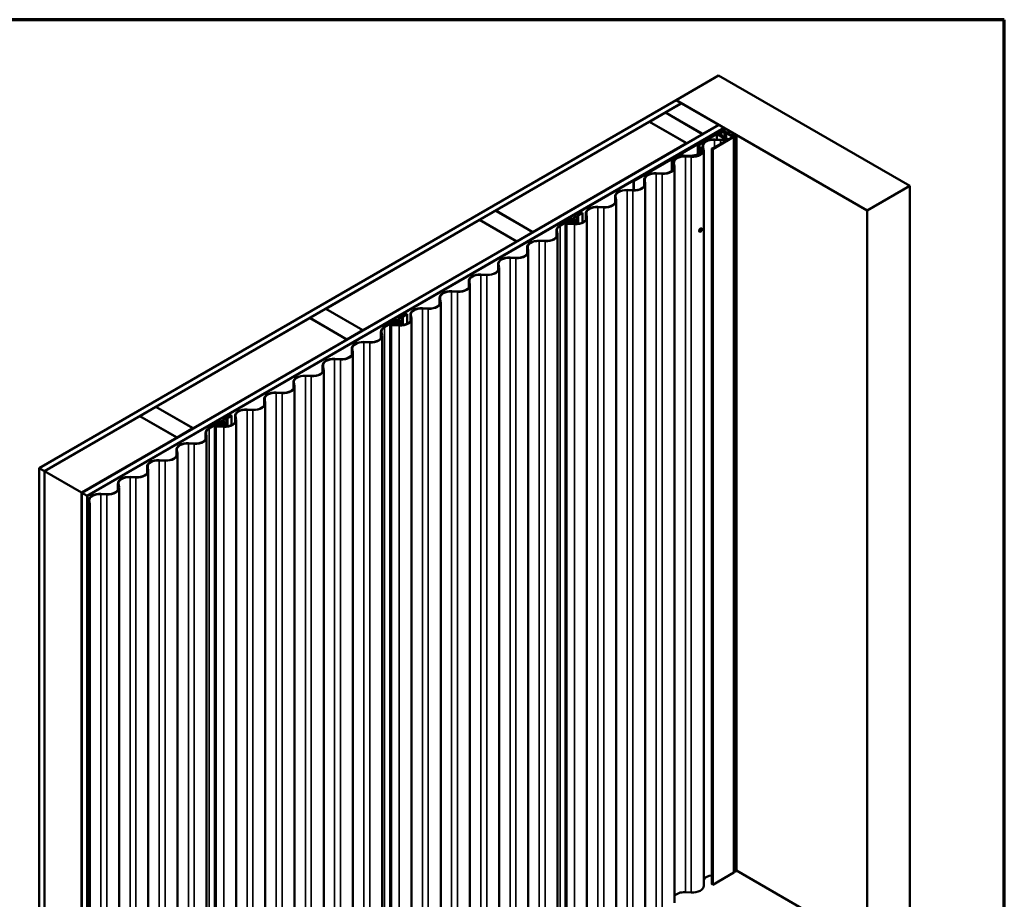
# Model space of a CAD drawing. Units: inches. Extents: x 0.6 to 33.4, y 0.6 to 21.4.
# Drawn here: x 24.7 to 33.4, y 13.6 to 21.4 of the extents above; entities that cross this region are included whole.
import ezdxf

# ---------------------------------------------------------------- set-up
doc = ezdxf.new("R2010")
doc.units = ezdxf.units.IN
doc.header["$LTSCALE"] = 2
doc.header["$MEASUREMENT"] = 0
doc.layers.get('0').update_dxf_attribs({"lineweight": 13})
for name, color, linetype, lineweight in [('Border (ANSI)', 7, 'Continuous', 70), ('Visible (ANSI)', 7, 'Continuous', 50), ('Visible Narrow (ANSI)', 7, 'Continuous', 35)]:
    doc.layers.add(name, color=color, linetype=linetype, lineweight=lineweight)

# ---------------------------------------------------------------- blocks, each defined once
blk = doc.blocks.new('Borders ATAS Border - Note')
at = {"layer": 'Border (ANSI)'}
for p, q in [((16.7, 10.7), (0.3, 10.7)), ((16.7, 0.3), (16.7, 10.7))]:
    blk.add_line(p, q, dxfattribs=at)

msp = doc.modelspace()

# ---------------------------------------------------------------- linework, layer by layer
at = {"layer": 'Visible (ANSI)'}
for p, q in [((30.48643, 20.6855), (30.86355, 20.90323)), ((30.86355, 20.90323), (32.56061, 19.92344)), ((24.82863, 17.41897), (30.48549, 20.68496)), ((30.53263, 20.65774), (24.87577, 17.39175)), ((30.39215, 20.57554), (30.53357, 20.65719)), ((30.48549, 20.68496), (30.53263, 20.65774)), ((32.18349, 19.7057), (30.48643, 20.6855)), ((30.48643, 20.6855), (30.48643, 20.68441)), ((30.53263, 20.65774), (30.53263, 20.65665)), ((30.53357, 20.65719), (30.86355, 20.46668)), ((30.24978, 20.49335), (30.39121, 20.575)), ((30.39121, 20.575), (30.72119, 20.38448)), ((30.72213, 20.38503), (30.39215, 20.57554)), ((30.39215, 20.57554), (30.39215, 20.57446)), ((25.20764, 17.20015), (30.8645, 20.46613)), ((28.88365, 19.70461), (30.24884, 20.49281)), ((30.24884, 20.49281), (30.57882, 20.30229)), ((30.57977, 20.30283), (30.24978, 20.49335)), ((30.24978, 20.49335), (30.24978, 20.49226)), ((30.86355, 20.46668), (30.72213, 20.38503)), ((30.86355, 20.46668), (30.86355, 20.46559)), ((30.8645, 20.46613), (30.91164, 20.43892)), ((30.91164, 20.43892), (25.25478, 17.17293)), ((30.91258, 20.43837), (25.25572, 17.17239)), ((25.25874, 17.17064), (30.9156, 20.43663)), ((30.72119, 20.38448), (30.57977, 20.30283)), ((30.69309, 20.30055), (30.84026, 20.38552)), ((30.69592, 20.30871), (30.88448, 20.41758)), ((30.84328, 20.38378), (30.69611, 20.29881)), ((30.85384, 20.39445), (30.70063, 20.30599)), ((30.72119, 20.38448), (30.72119, 20.3834)), ((30.72213, 20.38503), (30.72213, 20.38394)), ((30.93756, 20.33283), (30.84931, 20.38378)), ((30.85233, 20.38552), (30.94058, 20.33457)), ((30.85384, 20.39445), (30.85384, 20.38465)), ((30.88005, 20.37931), (30.85384, 20.39445)), ((30.85589, 20.38519), (30.85589, 20.38346)), ((30.85667, 20.3841), (30.94435, 20.33348)), ((30.8845, 20.41214), (30.85854, 20.39716)), ((30.85854, 20.39716), (30.87302, 20.3888)), ((30.87789, 20.38052), (30.85989, 20.38652)), ((30.87585, 20.38716), (30.89031, 20.37881)), ((30.87644, 20.38798), (30.87644, 20.38683)), ((30.87722, 20.37877), (30.87817, 20.37931)), ((30.95001, 20.33675), (30.87722, 20.37877)), ((30.87856, 20.37986), (30.87856, 20.378)), ((30.87872, 20.37822), (30.87872, 20.37791)), ((30.87911, 20.37877), (30.88005, 20.37931)), ((30.88774, 20.37624), (30.87971, 20.37748)), ((30.88448, 20.41758), (30.91541, 20.39973)), ((30.8845, 20.41214), (30.8845, 20.38217)), ((30.91627, 20.3938), (30.8845, 20.41214)), ((30.89109, 20.37773), (30.89109, 20.37076)), ((30.90256, 20.41214), (30.90256, 20.40714)), ((30.90292, 20.41137), (30.91331, 20.40097)), ((30.99951, 20.35988), (30.90711, 20.41323)), ((30.91164, 20.43892), (30.91164, 20.43783)), ((30.9156, 20.43663), (30.91258, 20.43837)), ((30.91541, 20.40081), (30.91729, 20.4019)), ((30.91541, 20.39973), (30.91635, 20.40027)), ((30.9156, 20.43663), (30.9156, 20.40833)), ((30.92616, 20.39679), (30.91673, 20.39134)), ((30.91673, 20.39134), (30.91673, 20.35596)), ((30.91673, 20.39134), (30.92144, 20.38862)), ((30.91729, 20.4019), (30.91729, 20.40049)), ((30.91729, 20.4019), (30.92616, 20.39679)), ((30.91858, 20.39992), (30.92073, 20.39529)), ((30.92082, 20.39489), (30.92082, 20.39371)), ((30.92144, 20.38862), (30.92474, 20.39053)), ((30.92144, 20.38862), (30.92144, 20.35324)), ((30.92474, 20.39053), (30.92474, 20.35133)), ((30.92757, 20.39216), (30.93087, 20.39406)), ((30.92816, 20.39134), (30.92816, 20.34936)), ((30.93087, 20.39406), (30.93087, 20.3478)), ((30.93087, 20.39406), (30.99008, 20.35988)), ((30.94617, 20.39929), (30.94617, 20.39068)), ((30.97804, 20.37386), (30.97804, 20.37228)), ((30.97865, 20.37301), (30.9975, 20.36213)), ((30.98853, 20.37415), (30.98051, 20.37504)), ((30.99866, 20.38577), (30.99866, 20.38264)), ((30.9987, 20.38554), (31.00025, 20.38091)), ((30.99887, 20.38103), (30.99887, 20.37672)), ((31.02107, 20.37573), (31.00222, 20.38662)), ((31.02229, 20.37403), (31.02229, 13.84206)), ((30.57882, 20.30229), (29.21364, 19.5141)), ((30.67129, 20.29449), (30.1081, 19.96934)), ((30.11112, 19.9676), (30.67431, 20.29275)), ((30.57882, 20.30229), (30.57882, 20.3012)), ((30.57977, 20.30283), (30.57977, 20.30175)), ((30.6905, 20.29594), (30.67732, 20.29594)), ((30.67732, 20.29347), (30.6905, 20.29347)), ((30.69611, 20.29881), (30.69309, 20.30055)), ((30.69309, 20.29644), (30.69309, 20.30055)), ((30.72873, 20.31699), (30.69352, 20.29666)), ((30.70063, 20.30599), (30.69592, 20.30871)), ((30.69592, 20.30871), (30.69592, 20.30218)), ((30.69611, 20.29815), (30.69611, 20.29881)), ((30.69653, 20.29492), (30.73175, 20.31525)), ((30.70063, 20.30599), (30.70063, 20.3049)), ((30.73175, 20.31525), (30.72873, 20.31699)), ((30.73175, 20.31525), (30.73175, 20.30577)), ((30.81094, 20.25101), (30.99951, 20.35988)), ((30.94435, 20.33348), (30.81094, 20.25646)), ((30.82802, 20.33439), (30.88014, 20.33177)), ((30.82839, 20.33684), (30.88051, 20.33422)), ((30.91695, 20.33384), (30.91348, 20.33584)), ((30.91695, 20.31766), (30.91695, 20.33384)), ((30.94058, 20.33457), (30.93756, 20.33283)), ((30.93756, 20.32956), (30.93756, 20.33283)), ((30.94058, 20.3313), (30.94058, 20.33457)), ((30.99008, 20.35988), (30.95001, 20.33675)), ((30.99951, 20.35988), (30.99951, 13.82791)), ((30.71408, 20.26688), (30.70983, 20.26667)), ((30.70983, 20.26667), (30.70983, 20.23413)), ((30.70983, 20.26667), (30.7121, 20.25162)), ((30.71635, 20.25184), (30.71408, 20.26688)), ((30.71672, 20.2158), (30.71672, 20.24689)), ((30.72116, 20.28009), (30.72116, 20.222)), ((30.72607, 20.24506), (30.72153, 20.27515)), ((30.73032, 20.24527), (30.72578, 20.27536)), ((30.7307, 13.70823), (30.7307, 20.24021)), ((30.80623, 20.25918), (30.80152, 20.25646)), ((30.80152, 20.25646), (30.80152, 13.72449)), ((30.80152, 20.25646), (30.81094, 20.25101)), ((30.81094, 20.25646), (30.80623, 20.25918)), ((30.81094, 20.25101), (30.81094, 13.71904)), ((30.4479, 20.13709), (30.4479, 20.05706)), ((30.44828, 20.13202), (30.45055, 20.11698)), ((30.45055, 20.11698), (30.4548, 20.11719)), ((30.45055, 20.05921), (30.45055, 20.11698)), ((30.4548, 20.11719), (30.45253, 20.13224)), ((30.4548, 20.11719), (30.4548, 20.06319)), ((30.46188, 20.1304), (30.46188, 20.07231)), ((30.4668, 20.09537), (30.46226, 20.12546)), ((30.47105, 20.09558), (30.46651, 20.12567)), ((30.55737, 20.19276), (30.60949, 20.19014)), ((30.60986, 20.1926), (30.55774, 20.19522)), ((30.56874, 20.1847), (30.62086, 20.18208)), ((30.56912, 20.18715), (30.62123, 20.18453)), ((30.30947, 20.03501), (30.36159, 20.03238)), ((30.30984, 20.03746), (30.36196, 20.03484)), ((30.47143, 13.55854), (30.47143, 20.09052)), ((30.1081, 19.96934), (30.1081, 19.88496)), ((30.1081, 19.96934), (30.11112, 19.9676)), ((30.11112, 19.9676), (30.11112, 19.88494)), ((30.20261, 19.98071), (30.20261, 19.92262)), ((30.20753, 19.94567), (30.20298, 19.97577)), ((30.21178, 19.94589), (30.20724, 19.97598)), ((30.21216, 13.40885), (30.21216, 19.94082)), ((30.0502, 19.88532), (30.10232, 19.88269)), ((30.05057, 19.88777), (30.10269, 19.88515)), ((32.56061, 19.92344), (32.18349, 19.7057)), ((32.56061, 19.92344), (32.56061, 13.39146)), ((29.94334, 19.83102), (29.94334, 19.77293)), ((29.94825, 19.79598), (29.94371, 19.82607)), ((29.9525, 19.7962), (29.94796, 19.82629)), ((29.95288, 13.25916), (29.95288, 19.79113)), ((28.74129, 19.62242), (28.88271, 19.70407)), ((28.88271, 19.70407), (29.21269, 19.51355)), ((29.21364, 19.5141), (28.88365, 19.70461)), ((28.88365, 19.70461), (28.88365, 19.70353)), ((29.61596, 19.6656), (29.65089, 19.68577)), ((29.61898, 19.66386), (29.65391, 19.68403)), ((29.65089, 19.68577), (29.65391, 19.68403)), ((29.65391, 19.68403), (29.65391, 19.59822)), ((29.68407, 19.68133), (29.68407, 19.62324)), ((29.68898, 19.64629), (29.68444, 19.67638)), ((29.69323, 19.64651), (29.68869, 19.6766)), ((29.79093, 19.73562), (29.84305, 19.733)), ((29.7913, 19.73808), (29.84342, 19.73546)), ((32.18349, 19.7057), (32.18349, 13.17373)), ((27.37516, 18.83369), (28.74035, 19.62188)), ((28.74035, 19.62188), (29.07033, 19.43136)), ((29.07127, 19.43191), (28.74129, 19.62242)), ((28.74129, 19.62242), (28.74129, 19.62133)), ((29.45171, 19.57077), (29.55576, 19.63085)), ((29.45473, 19.56903), (29.55878, 19.62911)), ((29.50415, 13.0624), (29.50415, 19.59437)), ((29.52329, 19.60861), (29.50805, 19.59982)), ((29.5263, 19.60687), (29.51107, 19.59807)), ((29.51632, 19.5867), (29.58377, 19.58331)), ((29.51669, 19.58916), (29.58414, 19.58577)), ((29.55368, 19.61151), (29.53202, 19.61086)), ((29.5539, 19.60905), (29.53224, 19.6084)), ((29.54464, 19.58775), (29.54464, 19.59655)), ((29.56357, 19.62387), (29.55982, 19.61449)), ((29.56773, 19.62331), (29.56357, 19.62387)), ((29.56773, 19.62331), (29.56398, 19.61394)), ((29.56773, 19.62331), (29.56773, 19.60753)), ((29.5756, 19.62372), (29.57008, 19.60993)), ((29.57339, 19.59494), (29.58443, 19.62255)), ((29.57975, 19.62317), (29.57424, 19.60938)), ((29.57516, 19.63863), (29.57516, 19.63127)), ((29.57755, 19.59439), (29.58859, 19.62199)), ((29.57933, 19.64446), (29.60163, 19.65733)), ((29.58012, 19.62502), (29.58012, 19.61177)), ((29.58235, 19.64271), (29.60465, 19.65559)), ((29.58919, 19.58559), (29.58919, 19.62502)), ((29.60302, 19.65854), (29.60488, 19.66113)), ((29.60697, 19.6576), (29.60882, 19.6602)), ((29.60937, 19.66373), (29.61387, 19.6648)), ((29.611, 19.66145), (29.6155, 19.66252)), ((29.69361, 13.10947), (29.69361, 19.64144)), ((29.21269, 19.51355), (29.07127, 19.43191)), ((29.21269, 19.51355), (29.21269, 19.51247)), ((29.21364, 19.5141), (29.21364, 19.51301)), ((29.42282, 19.53049), (29.42282, 19.47241)), ((29.42773, 19.49546), (29.42319, 19.52555)), ((29.43198, 19.49567), (29.42744, 19.52576)), ((30.69548, 19.5171), (30.69454, 19.51764)), ((30.71215, 19.54596), (30.71121, 19.54651)), ((29.07033, 19.43136), (27.70514, 18.64317)), ((29.07033, 19.43136), (29.07033, 19.43027)), ((29.07127, 19.43191), (29.07127, 19.43082)), ((29.2704, 19.4351), (29.32252, 19.43248)), ((29.27077, 19.43755), (29.32289, 19.43493)), ((29.43236, 12.95864), (29.43236, 19.49061)), ((29.16354, 19.3808), (29.16354, 19.32271)), ((29.16846, 19.34577), (29.16391, 19.37586)), ((29.17271, 19.34598), (29.16817, 19.37607)), ((29.17309, 12.80894), (29.17309, 19.34092)), ((29.01113, 19.28541), (29.06325, 19.28279)), ((29.0115, 19.28786), (29.06362, 19.28524)), ((28.90427, 19.23111), (28.90427, 19.17302)), ((28.90918, 19.19608), (28.90464, 19.22617)), ((28.91343, 19.19629), (28.90889, 19.22638)), ((28.91381, 12.65925), (28.91381, 19.19123)), ((28.645, 19.08142), (28.645, 19.02333)), ((28.64991, 19.04639), (28.64537, 19.07648)), ((28.65416, 19.0466), (28.64962, 19.07669)), ((28.75186, 19.13572), (28.80398, 19.1331)), ((28.75223, 19.13817), (28.80435, 19.13555)), ((28.49258, 18.98603), (28.5447, 18.9834)), ((28.49296, 18.98848), (28.54507, 18.98586)), ((28.65454, 12.50956), (28.65454, 19.04153)), ((28.38573, 18.93173), (28.38573, 18.87364)), ((28.39064, 18.89669), (28.3861, 18.92679)), ((28.39489, 18.89691), (28.39035, 18.927)), ((28.39527, 12.35987), (28.39527, 18.89184)), ((27.23279, 18.75149), (27.37422, 18.83314)), ((27.37422, 18.83314), (27.7042, 18.64262)), ((27.70514, 18.64317), (27.37516, 18.83369)), ((27.37516, 18.83369), (27.37516, 18.8326)), ((28.23331, 18.83633), (28.28543, 18.83371)), ((28.23368, 18.83879), (28.2858, 18.83617)), ((25.86666, 17.96276), (27.23185, 18.75095)), ((27.23185, 18.75095), (27.56184, 18.56043)), ((27.56278, 18.56098), (27.23279, 18.75149)), ((27.23279, 18.75149), (27.23279, 18.7504)), ((27.8941, 18.67148), (27.99815, 18.73156)), ((27.89712, 18.66974), (28.00117, 18.72982)), ((27.99606, 18.71222), (27.9744, 18.71157)), ((28.00596, 18.72458), (28.00221, 18.7152)), ((28.01011, 18.72402), (28.00596, 18.72458)), ((28.01011, 18.72402), (28.00636, 18.71465)), ((28.01011, 18.72402), (28.01011, 18.70824)), ((28.01798, 18.72444), (28.01247, 18.71064)), ((28.01578, 18.69566), (28.02682, 18.72326)), ((28.02214, 18.72388), (28.01662, 18.71009)), ((28.01754, 18.73934), (28.01754, 18.73198)), ((28.01994, 18.6951), (28.03097, 18.7227)), ((28.02172, 18.74517), (28.04402, 18.75804)), ((28.0225, 18.72573), (28.0225, 18.71248)), ((28.02474, 18.74342), (28.04703, 18.7563)), ((28.03157, 18.6863), (28.03157, 18.72573)), ((28.04541, 18.75925), (28.04726, 18.76184)), ((28.04936, 18.75831), (28.05121, 18.76091)), ((28.05176, 18.76444), (28.05626, 18.76551)), ((28.05338, 18.76216), (28.05788, 18.76323)), ((28.05835, 18.76631), (28.09328, 18.78648)), ((28.06137, 18.76457), (28.0963, 18.78474)), ((28.09328, 18.78648), (28.0963, 18.78474)), ((28.0963, 18.78474), (28.0963, 18.69893)), ((28.12645, 18.78204), (28.12645, 18.72395)), ((28.13137, 18.747), (28.12682, 18.77709)), ((28.13562, 18.74722), (28.13108, 18.77731)), ((28.136, 12.21018), (28.136, 18.74215)), ((27.7042, 18.64262), (27.56278, 18.56098)), ((27.7042, 18.64262), (27.7042, 18.64154)), ((27.70514, 18.64317), (27.70514, 18.64208)), ((27.8652, 18.6312), (27.8652, 18.57312)), ((27.87011, 18.59617), (27.86557, 18.62626)), ((27.87436, 18.59638), (27.86982, 18.62647)), ((27.94653, 12.16311), (27.94653, 18.69508)), ((27.96567, 18.70932), (27.95044, 18.70053)), ((27.96869, 18.70758), (27.95345, 18.69879)), ((27.95871, 18.68741), (28.02616, 18.68402)), ((27.95908, 18.68987), (28.02653, 18.68648)), ((27.99628, 18.70976), (27.97463, 18.70911)), ((27.98703, 18.68846), (27.98703, 18.69727)), ((27.56184, 18.56043), (26.19665, 17.77224)), ((27.56184, 18.56043), (27.56184, 18.55934)), ((27.56278, 18.56098), (27.56278, 18.55989)), ((27.71279, 18.53581), (27.76491, 18.53319)), ((27.71316, 18.53826), (27.76528, 18.53564)), ((27.87475, 12.05935), (27.87475, 18.59132)), ((27.60593, 18.48151), (27.60593, 18.42342)), ((27.61084, 18.44648), (27.6063, 18.47657)), ((27.61509, 18.44669), (27.61055, 18.47678)), ((27.45352, 18.38612), (27.50563, 18.3835)), ((27.45389, 18.38857), (27.506, 18.38595)), ((27.61547, 11.90965), (27.61547, 18.44163)), ((27.34666, 18.33182), (27.34666, 18.27373)), ((27.35157, 18.29679), (27.34703, 18.32688)), ((27.35582, 18.297), (27.35128, 18.32709)), ((27.3562, 11.75996), (27.3562, 18.29194)), ((27.19424, 18.23643), (27.24636, 18.23381)), ((27.19461, 18.23888), (27.24673, 18.23626)), ((27.08738, 18.18213), (27.08738, 18.12404)), ((27.0923, 18.1471), (27.08776, 18.17719)), ((27.09655, 18.14731), (27.09201, 18.1774)), ((27.09693, 11.61027), (27.09693, 18.14225)), ((26.82811, 18.03244), (26.82811, 17.97435)), ((26.83302, 17.99741), (26.82848, 18.0275)), ((26.83727, 17.99762), (26.83273, 18.02771)), ((26.93497, 18.08674), (26.98709, 18.08411)), ((26.93534, 18.08919), (26.98746, 18.08657)), ((25.7243, 17.88056), (25.86572, 17.96221)), ((25.86572, 17.96221), (26.19571, 17.7717)), ((26.19665, 17.77224), (25.86666, 17.96276)), ((25.86666, 17.96276), (25.86666, 17.96167)), ((26.6757, 17.93705), (26.72782, 17.93442)), ((26.67607, 17.9395), (26.72819, 17.93688)), ((26.83766, 11.46058), (26.83766, 17.99255)), ((24.87672, 17.39121), (25.72336, 17.88002)), ((25.72336, 17.88002), (26.05334, 17.6895)), ((26.05428, 17.69005), (25.7243, 17.88056)), ((25.7243, 17.88056), (25.7243, 17.87947)), ((26.45993, 17.84005), (26.45993, 17.83269)), ((26.46411, 17.84588), (26.4864, 17.85875)), ((26.46712, 17.84414), (26.48942, 17.85701)), ((26.4878, 17.85996), (26.48965, 17.86255)), ((26.49174, 17.85902), (26.49359, 17.86162)), ((26.49414, 17.86515), (26.49864, 17.86622)), ((26.49577, 17.86287), (26.50027, 17.86394)), ((26.50073, 17.86702), (26.53566, 17.88719)), ((26.50375, 17.86528), (26.53868, 17.88545)), ((26.53566, 17.88719), (26.53868, 17.88545)), ((26.53868, 17.88545), (26.53868, 17.79964)), ((26.56884, 17.88275), (26.56884, 17.82466)), ((26.57375, 17.84771), (26.56921, 17.8778)), ((26.578, 17.84793), (26.57346, 17.87802)), ((26.57838, 11.31089), (26.57838, 17.84286)), ((26.19571, 17.7717), (26.05428, 17.69005)), ((26.19571, 17.7717), (26.19571, 17.77061)), ((26.19665, 17.77224), (26.19665, 17.77115)), ((26.33648, 17.7722), (26.44053, 17.83227)), ((26.3395, 17.77045), (26.44355, 17.83053)), ((26.38892, 11.26382), (26.38892, 17.79579)), ((26.40806, 17.81003), (26.39282, 17.80124)), ((26.41107, 17.80829), (26.39584, 17.7995)), ((26.40109, 17.78813), (26.46854, 17.78473)), ((26.40146, 17.79058), (26.46891, 17.78719)), ((26.43845, 17.81293), (26.41679, 17.81228)), ((26.43867, 17.81047), (26.41701, 17.80982)), ((26.42941, 17.78917), (26.42941, 17.79798)), ((26.44834, 17.82529), (26.44459, 17.81591)), ((26.4525, 17.82473), (26.44834, 17.82529)), ((26.4525, 17.82473), (26.44875, 17.81536)), ((26.4525, 17.82473), (26.4525, 17.80895)), ((26.46037, 17.82515), (26.45485, 17.81135)), ((26.45816, 17.79637), (26.4692, 17.82397)), ((26.46452, 17.82459), (26.45901, 17.8108)), ((26.46232, 17.79581), (26.47336, 17.82341)), ((26.46489, 17.82644), (26.46489, 17.81319)), ((26.47396, 17.78701), (26.47396, 17.82644)), ((26.05334, 17.6895), (25.2067, 17.20069)), ((26.05334, 17.6895), (26.05334, 17.68841)), ((26.05428, 17.69005), (26.05428, 17.68896)), ((26.30759, 17.73191), (26.30759, 17.67383)), ((26.3125, 17.69688), (26.30796, 17.72697)), ((26.31675, 17.69709), (26.31221, 17.72718)), ((26.31713, 11.16006), (26.31713, 17.69203)), ((26.04831, 17.58222), (26.04831, 17.52414)), ((26.05323, 17.54719), (26.04869, 17.57728)), ((26.05748, 17.5474), (26.05294, 17.57749)), ((26.15517, 17.63652), (26.20729, 17.6339)), ((26.15554, 17.63897), (26.20766, 17.63635)), ((25.8959, 17.48683), (25.94802, 17.48421)), ((25.89627, 17.48928), (25.94839, 17.48666)), ((26.05786, 11.01037), (26.05786, 17.54234)), ((24.87577, 17.39175), (24.82863, 17.41897)), ((24.82863, 17.41897), (24.82863, 10.887)), ((25.78904, 17.43253), (25.78904, 17.37444)), ((25.79395, 17.3975), (25.78941, 17.42759)), ((25.7982, 17.39771), (25.79366, 17.4278)), ((24.87577, 17.39175), (24.87577, 10.85978)), ((25.2067, 17.20069), (24.87672, 17.39121)), ((24.87672, 17.39121), (24.87672, 10.85924)), ((25.63663, 17.33714), (25.68875, 17.33452)), ((25.637, 17.33959), (25.68912, 17.33697)), ((25.79859, 10.86067), (25.79859, 17.39265)), ((25.52977, 17.28284), (25.52977, 17.22475)), ((25.53468, 17.24781), (25.53014, 17.2779)), ((25.53893, 17.24802), (25.53439, 17.27811)), ((25.53931, 10.71098), (25.53931, 17.24296)), ((25.2067, 17.20069), (25.2067, 10.66872)), ((25.25478, 17.17293), (25.20764, 17.20015)), ((25.20764, 17.20015), (25.20764, 10.66818)), ((25.25478, 17.17293), (25.25478, 10.64096)), ((25.25572, 17.17239), (25.25572, 10.64041)), ((25.25572, 17.17239), (25.25874, 17.17064)), ((25.25874, 17.17064), (25.25874, 10.63867)), ((25.37736, 17.18745), (25.42947, 17.18483)), ((25.37773, 17.1899), (25.42984, 17.18728)), ((25.26341, 10.53397), (25.26341, 17.06594)), ((25.26341, 17.06594), (25.26654, 17.06413)), ((25.26654, 17.06413), (25.26654, 10.53216)), ((25.2705, 17.13315), (25.2705, 17.07506)), ((25.27541, 17.09812), (25.27087, 17.12821)), ((25.27966, 17.09833), (25.27512, 17.12842)), ((25.28004, 10.56129), (25.28004, 17.09327)), ((30.81094, 13.71904), (30.99951, 13.82791)), ((31.02229, 13.84415), (32.18349, 13.17373)), ((30.62086, 13.6501), (30.56874, 13.65272)), ((30.80152, 13.72449), (30.81094, 13.71904))]:
    msp.add_line(p, q, dxfattribs=at)
for centre, major_axis, start_param, end_param in [((30.8463, 20.38203), (0.00853, 0), 0.7853982, 2.3561945), ((30.8463, 20.38203), (-0.00427, 0), 3.9269908, 5.4977871), ((30.85855, 20.38519), (-0.00267, 0), 4.1887902, 7.0685835), ((30.87444, 20.38798), (0.002, 0), 5.4977871, 8.6393798), ((30.87722, 20.37986), (0.00133, 0), 5.4977871, 7.3303829), ((30.88005, 20.37822), (-0.00133, 0), 5.4977871, 7.5921822), ((30.88843, 20.37773), (0.00267, 0), 4.4505896, 7.0685835), ((30.90522, 20.41214), (-0.00267, 0), 3.9269908, 6.8067841), ((30.91446, 20.40136), (0.00133, 0), 3.6651914, 5.4977871), ((30.91816, 20.39489), (0.00267, 0), 3.9269908, 6.5449847), ((30.91729, 20.39973), (0.00133, 0), 0.2617994, 2.3561945), ((30.92616, 20.39134), (0.002, 0), 3.9269908, 7.0685835), ((30.98012, 20.37386), (-0.00208, 0), 4.5212358, 7.0685835), ((30.99043, 20.37982), (0.01, 0), 4.5212358, 6.4743384), ((31.00074, 20.38577), (-0.00208, 0), 3.9269908, 6.4743384), ((31.03429, 20.3545), (0.03333, 0), 2.0163576, 2.6960314), ((31.01813, 20.37403), (0.00417, 0), 5.1579502, 7.0685835), ((30.67732, 20.29101), (-0.00853, 0), 4.712389, 5.4977871), ((30.67732, 20.29101), (0.00427, 0), 1.5707963, 2.3561945), ((30.6905, 20.2984), (-0.00427, 0), 1.5707963, 2.3561945), ((30.6905, 20.2984), (0.00853, 0), 4.712389, 5.4977871), ((30.81982, 20.28009), (-0.09867, 0), 4.6254879, 6.3700864), ((30.81982, 20.28009), (-0.0944, 0), 4.6254879, 6.3700864), ((30.88891, 20.3899), (0.10107, 0), 4.6254879, 4.9935689), ((30.88891, 20.3899), (0.0968, 0), 4.6254879, 4.9690795), ((31.00045, 20.36383), (0.00417, 0), 3.9269908, 5.8376241), ((30.54897, 20.13709), (-0.10107, 0), 4.6254879, 6.3700864), ((30.61805, 20.24689), (0.09867, 0), 4.6254879, 6.3700864), ((30.61805, 20.24689), (0.0944, 0), 4.6254879, 6.3700864), ((30.62964, 20.24021), (0.10107, 0), 4.6254879, 6.3700864), ((30.62964, 20.24021), (0.0968, 0), 4.6254879, 6.3700864), ((30.54897, 20.13709), (-0.0968, 0), 4.6254879, 6.3700864), ((30.56055, 20.1304), (-0.09867, 0), 4.6254879, 6.3700864), ((30.56055, 20.1304), (-0.0944, 0), 4.6254879, 6.3700864), ((30.30128, 19.98071), (-0.09867, 0), 4.6254879, 6.3700864), ((30.30128, 19.98071), (-0.0944, 0), 4.6254879, 6.3700864), ((30.37036, 20.09052), (0.10107, 0), 4.6254879, 6.3700864), ((30.37036, 20.09052), (0.0968, 0), 4.6254879, 6.3700864), ((30.11109, 19.94082), (0.10107, 0), 4.6254879, 6.3700864), ((30.11109, 19.94082), (0.0968, 0), 4.6254879, 6.3700864), ((30.04201, 19.83102), (-0.09867, 0), 4.6254879, 6.3700864), ((30.04201, 19.83102), (-0.0944, 0), 4.6254879, 6.3700864), ((29.85182, 19.79113), (0.10107, 0), 4.6254879, 6.3700864), ((29.85182, 19.79113), (0.0968, 0), 4.6254879, 6.3700864), ((29.78273, 19.68133), (-0.09867, 0), 4.6254879, 6.3700864), ((29.78273, 19.68133), (-0.0944, 0), 4.6254879, 6.3700864), ((29.51748, 19.59437), (-0.01333, 0), 5.4977871, 7.7670805), ((29.51748, 19.59437), (-0.00907, 0), 5.4977871, 7.7670805), ((29.53272, 19.60317), (-0.01333, 0), 4.764748, 5.4977871), ((29.53272, 19.60317), (-0.00907, 0), 4.764748, 5.4977871), ((29.56131, 19.59655), (-0.01667, 0), 4.6890234, 9.1978857), ((29.56131, 19.59655), (-0.0124, 0), 4.6890234, 9.1978857), ((29.55333, 19.61536), (0.00667, 0), 4.764748, 6.056293), ((29.55333, 19.61536), (0.01093, 0), 4.764748, 6.056293), ((29.56585, 19.62502), (0.01427, 0), 6.056293, 8.6393798), ((29.56585, 19.62502), (0.01, 0), 6.056293, 8.6393798), ((29.5619, 19.61102), (0.01267, 0), 4.6890234, 6.056293), ((29.5619, 19.61102), (0.0084, 0), 4.6890234, 6.056293), ((29.58942, 19.63863), (-0.01427, 0), 5.4977871, 7.0685835), ((29.56585, 19.62502), (0.01907, 0), 6.056293, 7.0685835), ((29.58942, 19.63863), (-0.01, 0), 5.4977871, 7.0685835), ((29.56585, 19.62502), (0.02333, 0), 6.056293, 7.0685835), ((29.59255, 19.64144), (0.10107, 0), 4.6254879, 6.3700864), ((29.59255, 19.64144), (0.0968, 0), 4.6254879, 6.3700864), ((29.59711, 19.65994), (0.0064, 0), 5.4977871, 5.8925783), ((29.59711, 19.65994), (0.01067, 0), 5.4977871, 5.8925783), ((29.61252, 19.65932), (-0.00827, 0), 5.102996, 5.8925783), ((29.61252, 19.65932), (-0.004, 0), 5.102996, 5.8925783), ((29.61144, 19.66822), (0.0064, 0), 5.102996, 5.4977871), ((29.61144, 19.66822), (0.01067, 0), 5.102996, 5.4977871), ((29.52148, 19.53049), (-0.09867, 0), 5.4977871, 6.3700864), ((29.52148, 19.53049), (-0.0944, 0), 5.4977871, 6.3700864), ((30.70287, 19.53207), (-0.00833, -0.01443), 3.1415927, 6.2831853), ((29.26221, 19.3808), (-0.09867, 0), 4.6254879, 6.3700864), ((29.26221, 19.3808), (-0.0944, 0), 4.6254879, 6.3700864), ((29.33129, 19.49061), (0.10107, 0), 4.6254879, 6.3700864), ((29.33129, 19.49061), (0.0968, 0), 4.6254879, 6.3700864), ((29.07202, 19.34092), (0.10107, 0), 4.6254879, 6.3700864), ((29.07202, 19.34092), (0.0968, 0), 4.6254879, 6.3700864), ((29.00294, 19.23111), (-0.09867, 0), 4.6254879, 6.3700864), ((29.00294, 19.23111), (-0.0944, 0), 4.6254879, 6.3700864), ((28.81275, 19.19123), (0.10107, 0), 4.6254879, 6.3700864), ((28.81275, 19.19123), (0.0968, 0), 4.6254879, 6.3700864), ((28.74366, 19.08142), (-0.09867, 0), 4.6254879, 6.3700864), ((28.74366, 19.08142), (-0.0944, 0), 4.6254879, 6.3700864), ((28.48439, 18.93173), (-0.09867, 0), 4.6254879, 6.3700864), ((28.48439, 18.93173), (-0.0944, 0), 4.6254879, 6.3700864), ((28.55348, 19.04153), (0.10107, 0), 4.6254879, 6.3700864), ((28.55348, 19.04153), (0.0968, 0), 4.6254879, 6.3700864), ((28.2942, 18.89184), (0.10107, 0), 4.6254879, 6.3700864), ((28.2942, 18.89184), (0.0968, 0), 4.6254879, 6.3700864), ((28.22512, 18.78204), (-0.09867, 0), 4.6254879, 6.3700864), ((28.22512, 18.78204), (-0.0944, 0), 4.6254879, 6.3700864), ((27.9751, 18.70388), (-0.01333, 0), 4.764748, 5.4977871), ((27.99571, 18.71607), (0.00667, 0), 4.764748, 6.056293), ((27.99571, 18.71607), (0.01093, 0), 4.764748, 6.056293), ((28.00824, 18.72573), (0.01427, 0), 6.056293, 8.6393798), ((28.00824, 18.72573), (0.01, 0), 6.056293, 8.6393798), ((28.00428, 18.71173), (0.0084, 0), 4.6890234, 6.056293), ((28.03181, 18.73934), (-0.01427, 0), 5.4977871, 7.0685835), ((28.00824, 18.72573), (0.01907, 0), 6.056293, 7.0685835), ((28.03181, 18.73934), (-0.01, 0), 5.4977871, 7.0685835), ((28.00824, 18.72573), (0.02333, 0), 6.056293, 7.0685835), ((28.03493, 18.74215), (0.10107, 0), 4.6254879, 6.3700864), ((28.03493, 18.74215), (0.0968, 0), 4.6254879, 6.3700864), ((28.03949, 18.76065), (0.0064, 0), 5.4977871, 5.8925783), ((28.03949, 18.76065), (0.01067, 0), 5.4977871, 5.8925783), ((28.05491, 18.76003), (-0.00827, 0), 5.102996, 5.8925783), ((28.05491, 18.76003), (-0.004, 0), 5.102996, 5.8925783), ((28.05382, 18.76893), (0.0064, 0), 5.102996, 5.4977871), ((28.05382, 18.76893), (0.01067, 0), 5.102996, 5.4977871), ((27.96387, 18.6312), (-0.09867, 0), 5.4977871, 6.3700864), ((27.96387, 18.6312), (-0.0944, 0), 5.4977871, 6.3700864), ((27.95986, 18.69508), (-0.01333, 0), 5.4977871, 7.7670805), ((27.95986, 18.69508), (-0.00907, 0), 5.4977871, 7.7670805), ((27.9751, 18.70388), (-0.00907, 0), 4.764748, 5.4977871), ((28.0037, 18.69727), (-0.01667, 0), 4.6890234, 9.1978857), ((28.0037, 18.69727), (-0.0124, 0), 4.6890234, 9.1978857), ((28.00428, 18.71173), (0.01267, 0), 4.6890234, 6.056293), ((27.70459, 18.48151), (-0.09867, 0), 4.6254879, 6.3700864), ((27.70459, 18.48151), (-0.0944, 0), 4.6254879, 6.3700864), ((27.77368, 18.59132), (0.10107, 0), 4.6254879, 6.3700864), ((27.77368, 18.59132), (0.0968, 0), 4.6254879, 6.3700864), ((27.44532, 18.33182), (-0.09867, 0), 4.6254879, 6.3700864), ((27.44532, 18.33182), (-0.0944, 0), 4.6254879, 6.3700864), ((27.51441, 18.44163), (0.10107, 0), 4.6254879, 6.3700864), ((27.51441, 18.44163), (0.0968, 0), 4.6254879, 6.3700864), ((27.25513, 18.29194), (0.10107, 0), 4.6254879, 6.3700864), ((27.25513, 18.29194), (0.0968, 0), 4.6254879, 6.3700864), ((27.18605, 18.18213), (-0.09867, 0), 4.6254879, 6.3700864), ((27.18605, 18.18213), (-0.0944, 0), 4.6254879, 6.3700864), ((26.99586, 18.14225), (0.10107, 0), 4.6254879, 6.3700864), ((26.99586, 18.14225), (0.0968, 0), 4.6254879, 6.3700864), ((26.92678, 18.03244), (-0.09867, 0), 4.6254879, 6.3700864), ((26.92678, 18.03244), (-0.0944, 0), 4.6254879, 6.3700864), ((26.6675, 17.88275), (-0.09867, 0), 4.6254879, 6.3700864), ((26.6675, 17.88275), (-0.0944, 0), 4.6254879, 6.3700864), ((26.73659, 17.99255), (0.10107, 0), 4.6254879, 6.3700864), ((26.73659, 17.99255), (0.0968, 0), 4.6254879, 6.3700864), ((26.47419, 17.84005), (-0.01427, 0), 5.4977871, 7.0685835), ((26.47419, 17.84005), (-0.01, 0), 5.4977871, 7.0685835), ((26.45062, 17.82644), (0.02333, 0), 6.056293, 7.0685835), ((26.47732, 17.84286), (0.10107, 0), 4.6254879, 6.3700864), ((26.47732, 17.84286), (0.0968, 0), 4.6254879, 6.3700864), ((26.48188, 17.86136), (0.0064, 0), 5.4977871, 5.8925783), ((26.48188, 17.86136), (0.01067, 0), 5.4977871, 5.8925783), ((26.49729, 17.86074), (-0.00827, 0), 5.102996, 5.8925783), ((26.49729, 17.86074), (-0.004, 0), 5.102996, 5.8925783), ((26.49621, 17.86964), (0.0064, 0), 5.102996, 5.4977871), ((26.49621, 17.86964), (0.01067, 0), 5.102996, 5.4977871), ((26.40625, 17.73191), (-0.09867, 0), 5.4977871, 6.3700864), ((26.40625, 17.73191), (-0.0944, 0), 5.4977871, 6.3700864), ((26.40225, 17.79579), (-0.01333, 0), 5.4977871, 7.7670805), ((26.40225, 17.79579), (-0.00907, 0), 5.4977871, 7.7670805), ((26.41749, 17.80459), (-0.01333, 0), 4.764748, 5.4977871), ((26.41749, 17.80459), (-0.00907, 0), 4.764748, 5.4977871), ((26.44608, 17.79798), (-0.01667, 0), 4.6890234, 9.1978857), ((26.44608, 17.79798), (-0.0124, 0), 4.6890234, 9.1978857), ((26.4381, 17.81678), (0.00667, 0), 4.764748, 6.056293), ((26.4381, 17.81678), (0.01093, 0), 4.764748, 6.056293), ((26.45062, 17.82644), (0.01427, 0), 6.056293, 8.6393798), ((26.45062, 17.82644), (0.01, 0), 6.056293, 8.6393798), ((26.44667, 17.81244), (0.01267, 0), 4.6890234, 6.056293), ((26.44667, 17.81244), (0.0084, 0), 4.6890234, 6.056293), ((26.45062, 17.82644), (0.01907, 0), 6.056293, 7.0685835), ((26.21606, 17.69203), (0.10107, 0), 4.6254879, 6.3700864), ((26.21606, 17.69203), (0.0968, 0), 4.6254879, 6.3700864), ((26.14698, 17.58222), (-0.09867, 0), 4.6254879, 6.3700864), ((26.14698, 17.58222), (-0.0944, 0), 4.6254879, 6.3700864), ((25.88771, 17.43253), (-0.09867, 0), 4.6254879, 6.3700864), ((25.88771, 17.43253), (-0.0944, 0), 4.6254879, 6.3700864), ((25.95679, 17.54234), (0.10107, 0), 4.6254879, 6.3700864), ((25.95679, 17.54234), (0.0968, 0), 4.6254879, 6.3700864), ((25.62843, 17.28284), (-0.09867, 0), 4.6254879, 6.3700864), ((25.62843, 17.28284), (-0.0944, 0), 4.6254879, 6.3700864), ((25.69752, 17.39265), (0.10107, 0), 4.6254879, 6.3700864), ((25.69752, 17.39265), (0.0968, 0), 4.6254879, 6.3700864), ((25.43825, 17.24296), (0.10107, 0), 4.6254879, 6.3700864), ((25.43825, 17.24296), (0.0968, 0), 4.6254879, 6.3700864), ((25.36916, 17.13315), (-0.09867, 0), 4.6254879, 6.3700864), ((25.36916, 17.13315), (-0.0944, 0), 4.6254879, 6.3700864), ((25.17897, 17.09327), (0.0968, 0), 5.7722858, 6.3700864), ((25.17897, 17.09327), (0.10107, 0), 5.7604169, 6.3700864), ((31.00045, 13.83185), (0.00417, 0), 4.484138, 5.8376241), ((31.03429, 13.82252), (0.03333, 0), 2.0163576, 2.6960314), ((31.01813, 13.84206), (0.00417, 0), 5.1579502, 6.2831853), ((30.81982, 13.74812), (-0.0944, 0), 4.9075699, 5.9472015), ((30.56055, 13.59843), (-0.0944, 0), 4.6254879, 5.9472015), ((30.62964, 13.70823), (0.10107, 0), 4.6254879, 6.2831853)]:
    msp.add_ellipse(centre, major_axis=major_axis, ratio=0.5773503, start_param=start_param, end_param=end_param, dxfattribs=at)
for centre, major_axis, ratio in [((30.97252, 20.39016), (-0.02597, 0.01105), 0.4025427), ((30.70382, 19.53153), (-0.00833, -0.01443), 0.5773503)]:
    msp.add_ellipse(centre, major_axis=major_axis, ratio=ratio, dxfattribs=at)
at = {"layer": 'Visible Narrow (ANSI)'}
for p, q in [((30.84328, 20.33609), (30.84328, 20.38378)), ((30.84931, 20.33579), (30.84931, 20.38378)), ((30.85667, 20.3841), (30.85667, 20.38301)), ((30.87817, 20.37931), (30.87817, 20.37822)), ((30.87971, 20.37748), (30.87971, 20.37733)), ((30.88774, 20.37624), (30.88774, 20.3727)), ((30.90292, 20.41137), (30.90292, 20.40694)), ((30.91331, 20.40097), (30.91331, 20.40094)), ((30.91541, 20.40081), (30.91541, 20.39973)), ((30.91627, 20.3938), (30.91627, 20.35622)), ((30.97865, 20.37301), (30.97865, 20.37192)), ((30.9987, 20.38554), (30.9987, 20.38248)), ((31.00025, 20.38091), (31.00025, 20.37872)), ((31.01992, 20.37186), (31.01992, 13.83989)), ((30.67431, 20.29275), (30.67431, 20.20313)), ((30.67732, 20.29347), (30.67732, 20.20447)), ((30.6905, 20.29347), (30.6905, 20.21195)), ((30.69653, 20.29492), (30.69653, 20.21661)), ((30.82839, 20.33684), (30.82802, 20.33439)), ((30.82802, 20.33439), (30.82802, 20.26632)), ((30.88051, 20.33422), (30.88014, 20.33177)), ((30.88014, 20.33177), (30.88014, 20.29641)), ((30.9975, 20.36213), (30.9975, 20.36104)), ((31.00421, 20.36279), (31.00421, 13.83082)), ((30.7121, 20.25162), (30.71635, 20.25184)), ((30.7121, 20.24216), (30.7121, 20.25162)), ((30.72153, 20.27515), (30.72578, 20.27536)), ((30.72153, 20.22264), (30.72153, 20.27515)), ((30.72607, 20.24506), (30.73032, 20.24527)), ((30.72607, 20.23536), (30.72607, 20.24506)), ((30.44828, 20.13202), (30.45253, 20.13224)), ((30.44828, 20.05736), (30.44828, 20.13202)), ((30.46226, 20.12546), (30.46651, 20.12567)), ((30.46226, 20.07295), (30.46226, 20.12546)), ((30.55774, 20.19522), (30.55737, 20.19276)), ((30.55737, 20.19276), (30.55737, 20.18734)), ((30.56912, 20.18715), (30.56874, 20.1847)), ((30.56874, 20.1847), (30.56874, 13.65272)), ((30.60986, 20.1926), (30.60949, 20.19014)), ((30.60949, 20.19014), (30.60949, 20.18512)), ((30.62123, 20.18453), (30.62086, 20.18208)), ((30.62086, 20.18208), (30.62086, 13.6501)), ((30.30984, 20.03746), (30.30947, 20.03501)), ((30.30947, 20.03501), (30.30947, 13.50303)), ((30.36196, 20.03484), (30.36159, 20.03238)), ((30.36159, 20.03238), (30.36159, 13.50041)), ((30.4668, 20.09537), (30.47105, 20.09558)), ((30.4668, 20.08566), (30.4668, 20.09537)), ((30.20298, 19.97577), (30.20724, 19.97598)), ((30.20298, 19.92326), (30.20298, 19.97577)), ((30.20753, 19.94567), (30.21178, 19.94589)), ((30.20753, 19.93597), (30.20753, 19.94567)), ((30.05057, 19.88777), (30.0502, 19.88532)), ((30.0502, 19.88532), (30.0502, 13.35334)), ((30.10269, 19.88515), (30.10232, 19.88269)), ((30.10232, 19.88269), (30.10232, 13.35072)), ((29.94371, 19.82607), (29.94796, 19.82629)), ((29.94371, 19.77357), (29.94371, 19.82607)), ((29.94825, 19.79598), (29.9525, 19.7962)), ((29.94825, 19.78628), (29.94825, 19.79598)), ((29.68444, 19.67638), (29.68869, 19.6766)), ((29.68444, 19.62388), (29.68444, 19.67638)), ((29.7913, 19.73808), (29.79093, 19.73562)), ((29.79093, 19.73562), (29.79093, 13.20365)), ((29.84342, 19.73546), (29.84305, 19.733)), ((29.84305, 19.733), (29.84305, 13.20103)), ((29.51107, 19.59807), (29.50805, 19.59982)), ((29.51107, 19.59067), (29.51107, 19.59807)), ((29.51669, 19.58916), (29.51632, 19.5867)), ((29.51632, 19.5867), (29.51632, 13.05473)), ((29.5263, 19.60687), (29.52329, 19.60861)), ((29.5263, 19.58867), (29.5263, 19.60687)), ((29.53224, 19.6084), (29.53202, 19.61086)), ((29.53224, 19.58838), (29.53224, 19.6084)), ((29.5539, 19.60905), (29.55368, 19.61151)), ((29.5539, 19.60517), (29.5539, 19.60905)), ((29.55576, 19.63085), (29.55878, 19.62911)), ((29.55878, 19.62911), (29.55878, 19.61314)), ((29.56398, 19.61394), (29.55982, 19.61449)), ((29.5616, 19.60371), (29.5617, 19.60617)), ((29.5616, 19.5894), (29.5616, 19.60371)), ((29.56398, 19.60633), (29.56398, 19.61394)), ((29.57424, 19.60938), (29.57008, 19.60993)), ((29.57339, 19.59494), (29.57755, 19.59439)), ((29.57424, 19.59706), (29.57424, 19.60938)), ((29.57975, 19.62317), (29.5756, 19.62372)), ((29.57755, 19.59439), (29.57755, 19.5861)), ((29.57933, 19.64446), (29.58235, 19.64271)), ((29.57933, 19.63281), (29.58235, 19.63455)), ((29.57933, 19.62772), (29.57933, 19.63281)), ((29.57975, 19.61085), (29.57975, 19.62317)), ((29.58235, 19.64271), (29.58235, 19.63455)), ((29.58414, 19.58577), (29.58377, 19.58331)), ((29.58443, 19.62255), (29.58859, 19.62199)), ((29.58859, 19.62199), (29.58859, 19.5856)), ((29.60163, 19.65733), (29.60465, 19.65559)), ((29.60302, 19.65854), (29.60697, 19.6576)), ((29.60465, 19.65559), (29.60465, 19.58599)), ((29.60488, 19.66113), (29.60882, 19.6602)), ((29.60697, 19.6576), (29.60697, 19.58618)), ((29.60882, 19.6602), (29.60882, 19.58635)), ((29.60937, 19.66373), (29.611, 19.66145)), ((29.611, 19.66145), (29.611, 19.58658)), ((29.61387, 19.6648), (29.6155, 19.66252)), ((29.6155, 19.66252), (29.6155, 19.58715)), ((29.61596, 19.6656), (29.61898, 19.66386)), ((29.61898, 19.66386), (29.61898, 19.58768)), ((29.68898, 19.64629), (29.69323, 19.64651)), ((29.68898, 19.63659), (29.68898, 19.64629)), ((29.42319, 19.52555), (29.42744, 19.52576)), ((29.42319, 19.47304), (29.42319, 19.52555)), ((29.45171, 19.57077), (29.45473, 19.56903)), ((29.45473, 19.56903), (29.45473, 13.03706)), ((29.58377, 19.58331), (29.58377, 13.05134)), ((29.27077, 19.43755), (29.2704, 19.4351)), ((29.2704, 19.4351), (29.2704, 12.90313)), ((29.32289, 19.43493), (29.32252, 19.43248)), ((29.32252, 19.43248), (29.32252, 12.9005)), ((29.42773, 19.49546), (29.43198, 19.49567)), ((29.42773, 19.48576), (29.42773, 19.49546)), ((29.16391, 19.37586), (29.16817, 19.37607)), ((29.16391, 19.32335), (29.16391, 19.37586)), ((29.16846, 19.34577), (29.17271, 19.34598)), ((29.16846, 19.33607), (29.16846, 19.34577)), ((29.0115, 19.28786), (29.01113, 19.28541)), ((29.01113, 19.28541), (29.01113, 12.75344)), ((29.06362, 19.28524), (29.06325, 19.28279)), ((29.06325, 19.28279), (29.06325, 12.75081)), ((28.90464, 19.22617), (28.90889, 19.22638)), ((28.90464, 19.17366), (28.90464, 19.22617)), ((28.90918, 19.19608), (28.91343, 19.19629)), ((28.90918, 19.18638), (28.90918, 19.19608)), ((28.64537, 19.07648), (28.64962, 19.07669)), ((28.64537, 19.02397), (28.64537, 19.07648)), ((28.75223, 19.13817), (28.75186, 19.13572)), ((28.75186, 19.13572), (28.75186, 12.60374)), ((28.80435, 19.13555), (28.80398, 19.1331)), ((28.80398, 19.1331), (28.80398, 12.60112)), ((28.49296, 18.98848), (28.49258, 18.98603)), ((28.49258, 18.98603), (28.49258, 12.45405)), ((28.54507, 18.98586), (28.5447, 18.9834)), ((28.5447, 18.9834), (28.5447, 12.45143)), ((28.64991, 19.04639), (28.65416, 19.0466)), ((28.64991, 19.03668), (28.64991, 19.04639)), ((28.3861, 18.92679), (28.39035, 18.927)), ((28.3861, 18.87428), (28.3861, 18.92679)), ((28.39064, 18.89669), (28.39489, 18.89691)), ((28.39064, 18.88699), (28.39064, 18.89669)), ((28.23368, 18.83879), (28.23331, 18.83633)), ((28.23331, 18.83633), (28.23331, 12.30436)), ((28.2858, 18.83617), (28.28543, 18.83371)), ((28.28543, 18.83371), (28.28543, 12.30174)), ((27.97463, 18.70911), (27.9744, 18.71157)), ((27.99628, 18.70976), (27.99606, 18.71222)), ((27.99815, 18.73156), (28.00117, 18.72982)), ((28.00117, 18.72982), (28.00117, 18.71385)), ((28.00636, 18.71465), (28.00221, 18.7152)), ((28.00636, 18.70704), (28.00636, 18.71465)), ((28.01662, 18.71009), (28.01247, 18.71064)), ((28.02214, 18.72388), (28.01798, 18.72444)), ((28.02172, 18.74517), (28.02474, 18.74342)), ((28.02172, 18.73352), (28.02474, 18.73526)), ((28.02172, 18.72843), (28.02172, 18.73352)), ((28.02214, 18.71156), (28.02214, 18.72388)), ((28.02474, 18.74342), (28.02474, 18.73526)), ((28.02682, 18.72326), (28.03097, 18.7227)), ((28.03097, 18.7227), (28.03097, 18.68631)), ((28.04402, 18.75804), (28.04703, 18.7563)), ((28.04541, 18.75925), (28.04936, 18.75831)), ((28.04703, 18.7563), (28.04703, 18.6867)), ((28.04726, 18.76184), (28.05121, 18.76091)), ((28.04936, 18.75831), (28.04936, 18.68689)), ((28.05121, 18.76091), (28.05121, 18.68706)), ((28.05176, 18.76444), (28.05338, 18.76216)), ((28.05338, 18.76216), (28.05338, 18.68729)), ((28.05626, 18.76551), (28.05788, 18.76323)), ((28.05788, 18.76323), (28.05788, 18.68786)), ((28.05835, 18.76631), (28.06137, 18.76457)), ((28.06137, 18.76457), (28.06137, 18.68839)), ((28.12682, 18.77709), (28.13108, 18.77731)), ((28.12682, 18.72459), (28.12682, 18.77709)), ((28.13137, 18.747), (28.13562, 18.74722)), ((28.13137, 18.7373), (28.13137, 18.747)), ((27.86557, 18.62626), (27.86982, 18.62647)), ((27.86557, 18.57375), (27.86557, 18.62626)), ((27.8941, 18.67148), (27.89712, 18.66974)), ((27.89712, 18.66974), (27.89712, 12.13777)), ((27.95345, 18.69879), (27.95044, 18.70053)), ((27.95345, 18.69138), (27.95345, 18.69879)), ((27.95908, 18.68987), (27.95871, 18.68741)), ((27.95871, 18.68741), (27.95871, 12.15544)), ((27.96869, 18.70758), (27.96567, 18.70932)), ((27.96869, 18.68939), (27.96869, 18.70758)), ((27.97463, 18.68909), (27.97463, 18.70911)), ((27.99628, 18.70588), (27.99628, 18.70976)), ((28.00399, 18.70442), (28.00409, 18.70689)), ((28.00399, 18.69011), (28.00399, 18.70442)), ((28.01578, 18.69566), (28.01994, 18.6951)), ((28.01662, 18.69777), (28.01662, 18.71009)), ((28.01994, 18.6951), (28.01994, 18.68681)), ((28.02653, 18.68648), (28.02616, 18.68402)), ((28.02616, 18.68402), (28.02616, 12.15205)), ((27.71316, 18.53826), (27.71279, 18.53581)), ((27.71279, 18.53581), (27.71279, 12.00384)), ((27.76528, 18.53564), (27.76491, 18.53319)), ((27.87011, 18.59617), (27.87436, 18.59638)), ((27.87011, 18.58647), (27.87011, 18.59617)), ((27.6063, 18.47657), (27.61055, 18.47678)), ((27.6063, 18.42406), (27.6063, 18.47657)), ((27.76491, 18.53319), (27.76491, 12.00122)), ((27.45389, 18.38857), (27.45352, 18.38612)), ((27.45352, 18.38612), (27.45352, 11.85415)), ((27.506, 18.38595), (27.50563, 18.3835)), ((27.50563, 18.3835), (27.50563, 11.85152)), ((27.61084, 18.44648), (27.61509, 18.44669)), ((27.61084, 18.43678), (27.61084, 18.44648)), ((27.34703, 18.32688), (27.35128, 18.32709)), ((27.34703, 18.27437), (27.34703, 18.32688)), ((27.35157, 18.29679), (27.35582, 18.297)), ((27.35157, 18.28709), (27.35157, 18.29679)), ((27.19461, 18.23888), (27.19424, 18.23643)), ((27.19424, 18.23643), (27.19424, 11.70445)), ((27.24673, 18.23626), (27.24636, 18.23381)), ((27.24636, 18.23381), (27.24636, 11.70183)), ((27.08776, 18.17719), (27.09201, 18.1774)), ((27.08776, 18.12468), (27.08776, 18.17719)), ((27.0923, 18.1471), (27.09655, 18.14731)), ((27.0923, 18.13739), (27.0923, 18.1471)), ((26.82848, 18.0275), (26.83273, 18.02771)), ((26.82848, 17.97499), (26.82848, 18.0275)), ((26.93534, 18.08919), (26.93497, 18.08674)), ((26.93497, 18.08674), (26.93497, 11.55476)), ((26.98746, 18.08657), (26.98709, 18.08411)), ((26.98709, 18.08411), (26.98709, 11.55214)), ((26.67607, 17.9395), (26.6757, 17.93705)), ((26.6757, 17.93705), (26.6757, 11.40507)), ((26.72819, 17.93688), (26.72782, 17.93442)), ((26.72782, 17.93442), (26.72782, 11.40245)), ((26.83302, 17.99741), (26.83727, 17.99762)), ((26.83302, 17.9877), (26.83302, 17.99741)), ((26.46411, 17.84588), (26.46712, 17.84414)), ((26.46411, 17.83423), (26.46712, 17.83597)), ((26.46712, 17.84414), (26.46712, 17.83597)), ((26.4864, 17.85875), (26.48942, 17.85701)), ((26.4878, 17.85996), (26.49174, 17.85902)), ((26.48942, 17.85701), (26.48942, 17.78741)), ((26.48965, 17.86255), (26.49359, 17.86162)), ((26.49174, 17.85902), (26.49174, 17.7876)), ((26.49359, 17.86162), (26.49359, 17.78777)), ((26.49414, 17.86515), (26.49577, 17.86287)), ((26.49577, 17.86287), (26.49577, 17.788)), ((26.49864, 17.86622), (26.50027, 17.86394)), ((26.50027, 17.86394), (26.50027, 17.78857)), ((26.50073, 17.86702), (26.50375, 17.86528)), ((26.50375, 17.86528), (26.50375, 17.7891)), ((26.56921, 17.8778), (26.57346, 17.87802)), ((26.56921, 17.8253), (26.56921, 17.8778)), ((26.57375, 17.84771), (26.578, 17.84793)), ((26.57375, 17.83801), (26.57375, 17.84771)), ((26.33648, 17.7722), (26.3395, 17.77045)), ((26.3395, 17.77045), (26.3395, 11.23848)), ((26.39584, 17.7995), (26.39282, 17.80124)), ((26.39584, 17.79209), (26.39584, 17.7995)), ((26.40146, 17.79058), (26.40109, 17.78813)), ((26.40109, 17.78813), (26.40109, 11.25615)), ((26.41107, 17.80829), (26.40806, 17.81003)), ((26.41107, 17.7901), (26.41107, 17.80829)), ((26.41701, 17.80982), (26.41679, 17.81228)), ((26.41701, 17.7898), (26.41701, 17.80982)), ((26.43867, 17.81047), (26.43845, 17.81293)), ((26.43867, 17.80659), (26.43867, 17.81047)), ((26.44053, 17.83227), (26.44355, 17.83053)), ((26.44355, 17.83053), (26.44355, 17.81457)), ((26.44875, 17.81536), (26.44459, 17.81591)), ((26.44637, 17.80513), (26.44647, 17.8076)), ((26.44637, 17.79082), (26.44637, 17.80513)), ((26.44875, 17.80775), (26.44875, 17.81536)), ((26.45901, 17.8108), (26.45485, 17.81135)), ((26.45816, 17.79637), (26.46232, 17.79581)), ((26.45901, 17.79848), (26.45901, 17.8108)), ((26.46452, 17.82459), (26.46037, 17.82515)), ((26.46232, 17.79581), (26.46232, 17.78752)), ((26.46411, 17.82914), (26.46411, 17.83423)), ((26.46452, 17.81227), (26.46452, 17.82459)), ((26.46891, 17.78719), (26.46854, 17.78473)), ((26.46854, 17.78473), (26.46854, 11.25276)), ((26.4692, 17.82397), (26.47336, 17.82341)), ((26.47336, 17.82341), (26.47336, 17.78702)), ((26.30796, 17.72697), (26.31221, 17.72718)), ((26.30796, 17.67446), (26.30796, 17.72697)), ((26.3125, 17.69688), (26.31675, 17.69709)), ((26.3125, 17.68718), (26.3125, 17.69688)), ((26.04869, 17.57728), (26.05294, 17.57749)), ((26.04869, 17.52477), (26.04869, 17.57728)), ((26.15554, 17.63897), (26.15517, 17.63652)), ((26.15517, 17.63652), (26.15517, 11.10455)), ((26.20766, 17.63635), (26.20729, 17.6339)), ((26.20729, 17.6339), (26.20729, 11.10193)), ((25.89627, 17.48928), (25.8959, 17.48683)), ((25.8959, 17.48683), (25.8959, 10.95486)), ((25.94839, 17.48666), (25.94802, 17.48421)), ((26.05323, 17.54719), (26.05748, 17.5474)), ((26.05323, 17.53749), (26.05323, 17.54719)), ((25.78941, 17.42759), (25.79366, 17.4278)), ((25.78941, 17.37508), (25.78941, 17.42759)), ((25.94802, 17.48421), (25.94802, 10.95223)), ((25.637, 17.33959), (25.63663, 17.33714)), ((25.63663, 17.33714), (25.63663, 10.80517)), ((25.68912, 17.33697), (25.68875, 17.33452)), ((25.68875, 17.33452), (25.68875, 10.80254)), ((25.79395, 17.3975), (25.7982, 17.39771)), ((25.79395, 17.3878), (25.79395, 17.3975)), ((25.53014, 17.2779), (25.53439, 17.27811)), ((25.53014, 17.22539), (25.53014, 17.2779)), ((25.53468, 17.24781), (25.53893, 17.24802)), ((25.53468, 17.23811), (25.53468, 17.24781)), ((25.37773, 17.1899), (25.37736, 17.18745)), ((25.37736, 17.18745), (25.37736, 10.65547)), ((25.42984, 17.18728), (25.42947, 17.18483)), ((25.42947, 17.18483), (25.42947, 10.65285)), ((25.27087, 17.12821), (25.27512, 17.12842)), ((25.27087, 17.0757), (25.27087, 17.12821)), ((25.27541, 17.09812), (25.27966, 17.09833)), ((25.27541, 17.08841), (25.27541, 17.09812))]:
    msp.add_line(p, q, dxfattribs=at)
msp.add_ellipse((30.70495, 19.53088), major_axis=(-0.00167, -0.00289), ratio=0.5773503, dxfattribs=at)

# ---------------------------------------------------------------- block references
at = {"xscale": 2, "yscale": 2, "zscale": 2}
msp.add_blockref('Borders ATAS Border - Note', (0, 0), dxfattribs=at)

doc.saveas('drawing.dxf')
